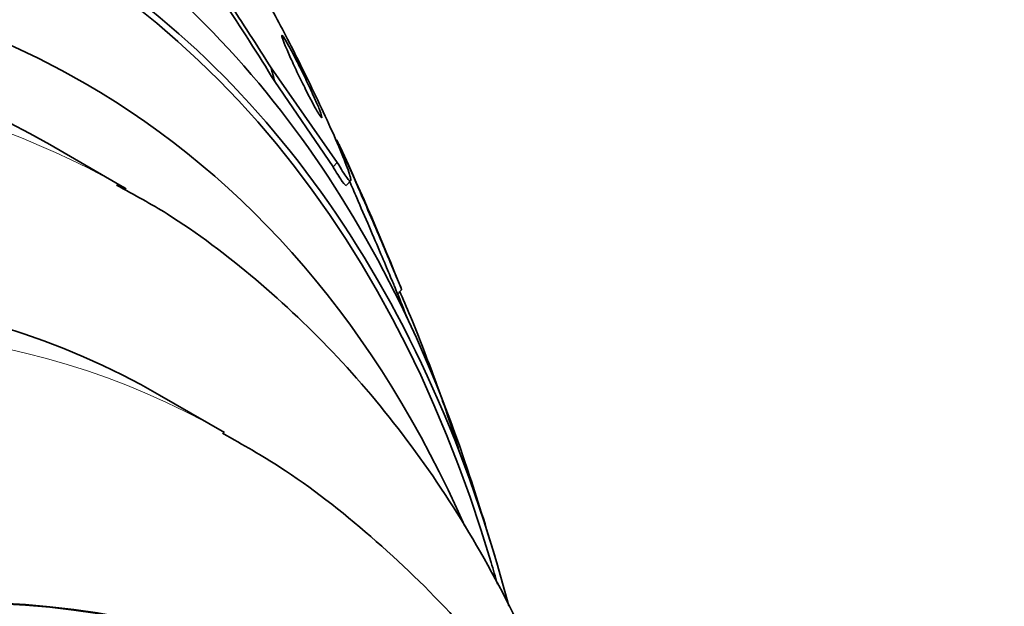
# Model space of a CAD drawing. Units: millimetres. Extents: x 0 to 794, y 0 to 1164.
# Drawn here: x 703 to 712, y 269 to 274 of the extents above; entities that cross this region are included whole.
import ezdxf
from ezdxf import colors
from ezdxf.entities.mleader import LeaderData, LeaderLine
from ezdxf.math import Vec2, Vec3

# ---------------------------------------------------------------- set-up
doc = ezdxf.new("R2010")
doc.units = ezdxf.units.MM
doc.layers.add('DV7_Défaut', color=7, linetype='Continuous')
doc.layers.add('Défaut', color=7, linetype='Continuous')

# ---------------------------------------------------------------- blocks, each defined once
blk = doc.blocks.new('_DOT')
at = {"color": 0}
blk.add_line((0, 0), (-1, 0), dxfattribs=at)
at = {"color": 0, "const_width": 0.333}
blk.add_lwpolyline([(-0.1665, 0, 1), (0.1665, 0, 1)], format="xyb", close=True, dxfattribs=at)
blk = doc.blocks.new('SE6')
at = {"layer": 'DV7_Défaut', "color": 7, "linetype": 'Continuous', "lineweight": 35}
for p, q in [((705.5459, 272.7619), (704.9328, 273.6376)), ((705.5073, 272.7221), (704.967, 273.5126)), ((703.5888, 272.519), (702.8817, 272.9272)), ((705.6342, 272.5538), (705.6729, 272.5936)), ((706.1085, 271.545), (706.1463, 271.584)), ((704.5005, 270.2606), (703.8995, 270.6076))]:
    blk.add_line(p, q, dxfattribs=at)
at = {"layer": 'DV7_Défaut', "color": 7, "linetype": 'Continuous', "lineweight": 18}
blk.add_line((705.5459, 272.7619), (705.5073, 272.7221), dxfattribs=at)
at = {"layer": 'DV7_Défaut', "color": 7, "linetype": 'Continuous', "lineweight": 35}
for radius, start, end in [(28.55, 21.92894, 24.7808), (28.5, 21.37757, 21.88046), (28.55, 16.6564, 18.3236), (28.5, 16.14592, 16.56146)]:
    blk.add_arc((679.6546, 260.934), radius, start, end, dxfattribs=at)
for centre, major_axis, ratio, start_param, end_param in [((690.9683, 254.402), (-11.7925, -20.4252), 0.57735, 2.64128, 6.283185), ((690.9683, 254.402), (11.8227, 20.4775), 0.57735, 0, 3.661964), ((691.8817, 253.8747), (11, 19.0526), 0.57735, 0, 3.141593), ((691.8817, 253.8747), (11.3275, 19.6198), 0.57735, 0, 3.528078), ((690.6148, 254.6061), (11.988, 20.7639), 0.57735, 5.808421, 6.283185), ((690.9683, 254.402), (11.8227, 20.4775), 0.57735, 5.755399, 6.283185), ((695.4561, 277.2044), (11.0263, -10.7085), 0.326992, 0.91318, 0.9829), ((695.4561, 277.2044), (11.0926, -10.7729), 0.326992, 0.926846, 0.984562), ((693.6495, 252.8541), (10.25, 17.7535), 0.57735, 0, 3.141593), ((713.8038, 267.6287), (-8.6084, 8.3603), 0.326992, 0.496673, 0.515848), ((691.8817, 253.8747), (11.3275, 19.6198), 0.57735, 5.882685, 6.283185), ((692.5888, 253.4664), (11, 19.0526), 0.57735, 0, 0.006574), ((696.1243, 251.4252), (9.4531, 16.3733), 0.57735, 0, 3.71873), ((696.1243, 251.4252), (9.45, 16.3679), 0.57735, 0, 3.716072), ((696.1243, 251.4252), (9.25, 16.0215), 0.57735, 0, 3.462818), ((696.8592, 251.0009), (9, 15.5885), 0.57735, 0, 3.141593)]:
    blk.add_ellipse(centre, major_axis=major_axis, ratio=ratio, start_param=start_param, end_param=end_param, dxfattribs=at)
at = {"layer": 'DV7_Défaut', "color": 7, "linetype": 'Continuous', "lineweight": 18}
for centre, major_axis, start_param, end_param in [((692.5888, 253.4664), (11, 19.0526), 0.006574, 3.141593), ((694.2505, 252.507), (10.25, 17.7535), 0.000894, 3.143031)]:
    blk.add_ellipse(centre, major_axis=major_axis, ratio=0.57735, start_param=start_param, end_param=end_param, dxfattribs=at)
at = {"layer": 'DV7_Défaut', "color": 7, "linetype": 'Continuous', "lineweight": 35}
for points, knots in [([(704.8589, 274.3272), (704.8685, 274.3104), (704.8785, 274.2925), (704.8891, 274.2736), (704.9235, 274.2117), (704.9634, 274.1377), (705.0055, 274.0579), (705.0471, 273.979), (705.0918, 273.8925), (705.1361, 273.8051), (705.1828, 273.713), (705.2302, 273.6177), (705.2752, 273.5257), (705.3249, 273.4238), (705.3729, 273.3234), (705.4161, 273.2307), (705.4648, 273.1265), (705.5086, 273.0293), (705.5451, 272.9452), (705.5852, 272.8529), (705.6173, 272.7739), (705.6389, 272.7147), (705.6612, 272.6538), (705.6728, 272.6122), (705.6716, 272.5964)], [0, 0, 0, 0, 0.034906, 0.034906, 0.034906, 0.149951, 0.149951, 0.149951, 0.26367, 0.26367, 0.26367, 0.383589, 0.383589, 0.383589, 0.516473, 0.516473, 0.516473, 0.666012, 0.666012, 0.666012, 0.830479, 0.830479, 0.830479, 1, 1, 1, 1]), ([(705.0311, 273.9422), (705.0302, 273.9413), (705.0303, 273.9383), (705.0313, 273.9336), (705.0321, 273.9298), (705.0335, 273.9248), (705.0354, 273.9188)], [0, 0, 0, 0, 0.5573272, 0.5573272, 0.5573272, 1, 1, 1, 1]), ([(705.0354, 273.9188), (705.0408, 273.9018), (705.0508, 273.8758), (705.0642, 273.8436), (705.0776, 273.8114), (705.0947, 273.772), (705.1144, 273.7284), (705.1344, 273.6841), (705.1576, 273.6341), (705.1822, 273.5827), (705.2048, 273.5352), (705.2294, 273.4849), (705.2533, 273.4374), (705.2739, 273.3964), (705.2946, 273.3562), (705.3132, 273.3214), (705.3295, 273.2908), (705.3446, 273.2635), (705.3572, 273.2418), (705.3692, 273.221), (705.3792, 273.2048), (705.3867, 273.1941), (705.3945, 273.1828), (705.3997, 273.1772), (705.4022, 273.1769), (705.405, 273.1766), (705.4046, 273.1828), (705.4014, 273.1944), (705.3978, 273.2075), (705.3905, 273.2277), (705.3803, 273.2534), (705.369, 273.2817), (705.3538, 273.3174), (705.3359, 273.3576), (705.3173, 273.3993), (705.2951, 273.4473), (705.2712, 273.4976), (705.2486, 273.545), (705.2237, 273.5962), (705.199, 273.6455), (705.1774, 273.6886), (705.1552, 273.7318), (705.1351, 273.7702), (705.1175, 273.8035), (705.1009, 273.8342), (705.0868, 273.8592), (705.0737, 273.8826), (705.0624, 273.9017), (705.0537, 273.9154), (705.0448, 273.9293), (705.0384, 273.9379), (705.0347, 273.9411)], [0, 0, 0, 0, 0.0691899, 0.0691899, 0.0691899, 0.1382819, 0.1382819, 0.1382819, 0.2087346, 0.2087346, 0.2087346, 0.2739433, 0.2739433, 0.2739433, 0.3300896, 0.3300896, 0.3300896, 0.3791912, 0.3791912, 0.3791912, 0.4260916, 0.4260916, 0.4260916, 0.4751112, 0.4751112, 0.4751112, 0.5293864, 0.5293864, 0.5293864, 0.5907114, 0.5907114, 0.5907114, 0.6586065, 0.6586065, 0.6586065, 0.7291836, 0.7291836, 0.7291836, 0.7959631, 0.7959631, 0.7959631, 0.8542065, 0.8542065, 0.8542065, 0.9046982, 0.9046982, 0.9046982, 0.951827, 0.951827, 0.951827, 1, 1, 1, 1]), ([(705.5412, 272.9704), (705.5412, 272.9704), (705.5413, 272.9704), (705.5414, 272.9704), (705.5427, 272.9696), (705.5489, 272.9575), (705.5591, 272.9361), (705.5639, 272.926), (705.5696, 272.9139), (705.576, 272.8999)], [0, 0, 0, 0, 0.040347, 0.040347, 0.040347, 0.696555, 0.696555, 0.696555, 1, 1, 1, 1]), ([(705.576, 272.8999), (705.594, 272.861), (705.6184, 272.8068), (705.6469, 272.7426), (705.6754, 272.6784), (705.7087, 272.6025), (705.7444, 272.5206), (705.7807, 272.4371), (705.8207, 272.3448), (705.8606, 272.252), (705.8977, 272.1656), (705.9361, 272.0759), (705.9714, 271.993), (706.0021, 271.921), (706.0315, 271.8519), (706.0562, 271.7936), (706.0779, 271.7423), (706.0966, 271.6979), (706.1107, 271.6643), (706.1241, 271.6323), (706.1337, 271.6091), (706.1391, 271.5959), (706.1428, 271.5866), (706.1445, 271.5821), (706.1443, 271.582)], [0, 0, 0, 0, 0.149734, 0.149734, 0.149734, 0.299234, 0.299234, 0.299234, 0.452085, 0.452085, 0.452085, 0.594429, 0.594429, 0.594429, 0.717629, 0.717629, 0.717629, 0.825414, 0.825414, 0.825414, 0.928065, 0.928065, 0.928065, 1, 1, 1, 1]), ([(705.6313, 272.5509), (705.6266, 272.5458), (705.6139, 272.5567), (705.5932, 272.5851), (705.5745, 272.6106), (705.5489, 272.6509), (705.5179, 272.7038), (705.5144, 272.7098), (705.5109, 272.7159), (705.5073, 272.7221)], [0, 0, 0, 0, 0.502877, 0.502877, 0.502877, 0.950578, 0.950578, 0.950578, 1, 1, 1, 1]), ([(705.6697, 272.5904), (705.6652, 272.5855), (705.6532, 272.5957), (705.6335, 272.6223), (705.6127, 272.6505), (705.5827, 272.6981), (705.5459, 272.7619)], [0, 0, 0, 0, 0.487325, 0.487325, 0.487325, 1, 1, 1, 1]), ([(707.8596, 266.8845), (707.8369, 266.9557), (707.6883, 267.4083), (707.375, 268.209), (706.8544, 269.2255), (706.2491, 270.1481), (705.563, 270.9736), (704.8087, 271.6852), (704.1, 272.2252), (703.673, 272.4585), (703.4988, 272.5526)], [0, 0, 0, 0, 0.028367, 0.181267, 0.332998, 0.483183, 0.631586, 0.778205, 0.923316, 1, 1, 1, 1]), ([(705.6599, 272.589), (705.6809, 272.541), (705.7033, 272.4895), (705.7265, 272.4358), (705.7636, 272.3503), (705.8039, 272.2567), (705.8436, 272.1639), (705.88, 272.079), (705.9171, 271.9919), (705.9508, 271.9126), (705.9799, 271.8443), (706.0073, 271.7796), (706.0299, 271.726), (706.0501, 271.6785), (706.067, 271.6382), (706.0794, 271.6085), (706.0906, 271.5818), (706.0984, 271.563), (706.1026, 271.5527)], [0, 0, 0, 0, 0.1345002, 0.1345002, 0.1345002, 0.3494583, 0.3494583, 0.3494583, 0.5462635, 0.5462635, 0.5462635, 0.7155702, 0.7155702, 0.7155702, 0.865342, 0.865342, 0.865342, 1, 1, 1, 1]), ([(706.1235, 271.57), (706.1549, 271.5002), (706.1889, 271.4212), (706.224, 271.3364), (706.2722, 271.2203), (706.3239, 271.0901), (706.3748, 270.9566), (706.4252, 270.8245), (706.4765, 270.6847), (706.5233, 270.5515), (706.5653, 270.4319), (706.6052, 270.3136), (706.6379, 270.2112), (706.6538, 270.1612), (706.6683, 270.1142), (706.6807, 270.072)], [0, 0, 0, 0, 0.180339, 0.180339, 0.180339, 0.427897, 0.427897, 0.427897, 0.67312, 0.67312, 0.67312, 0.893235, 0.893235, 0.893235, 1, 1, 1, 1]), ([(709.5607, 261.2003), (709.5382, 261.4668), (709.4616, 262.1735), (709.2663, 263.2865), (708.9373, 264.5106), (708.5066, 265.6595), (707.978, 266.7224), (707.3583, 267.6888), (706.6534, 268.5549), (705.8782, 269.3039), (705.1336, 269.8854), (704.6796, 270.1432), (704.4818, 270.254)], [0, 0, 0, 0, 0.06808, 0.182404, 0.296067, 0.408517, 0.519204, 0.627726, 0.733938, 0.837993, 0.940293, 1, 1, 1, 1])]:
    blk.add_open_spline(points, degree=3, knots=knots, dxfattribs=at)

msp = doc.modelspace()

# ---------------------------------------------------------------- block references
at = {"layer": 'Défaut'}
msp.add_blockref('SE6', (0, 0), dxfattribs=at)

# ---------------------------------------------------------------- leaders
at = {"layer": 'Défaut', "color": 7, "linetype": 'Continuous', "lineweight": 18}
ml = msp.add_multileader_mtext('Standard', dxfattribs=at)
ml.set_content('{\\pxsm0.9;\\fSolid Edge ISO|b1||i0||c0|p34;\\W1.;28/08/2017\\P}', color=256)
ml.set_leader_properties()
ml.set_arrow_properties(name='DOT')
ml.build(insert=Vec2(0, 0))
ml.multileader.update_dxf_attribs({"leader_type": 0, "dogleg_length": 0, "arrow_head_size": 12})
ctx = ml.context
ctx.base_point, ctx.char_height, ctx.arrow_head_size, ctx.landing_gap_size = Vec3(656.6018, 1156.9733), 12, 12, 4.2
notes = []
notes.append((ctx, [(0, (0, 0, 0), (0, 0), (1, 0), 1, [])]))
ctx.mtext.insert = Vec3(658.6018, 1163.0934)
for ctx, leaders in notes:
    for number, flags, end, landing, length, lines in leaders:
        leader = LeaderData()
        leader.index, (leader.has_last_leader_line, leader.has_dogleg_vector, leader.attachment_direction) = number, flags
        leader.last_leader_point, leader.dogleg_vector, leader.dogleg_length = Vec3(end), Vec3(landing), length
        for number, points, colour, breaks in lines:
            line = LeaderLine()
            line.index, line.vertices, line.color, line.breaks = number, Vec3.list(points), colors.encode_raw_color(colour), breaks
            leader.lines.append(line)
        ctx.leaders.append(leader)

doc.saveas('drawing.dxf')
